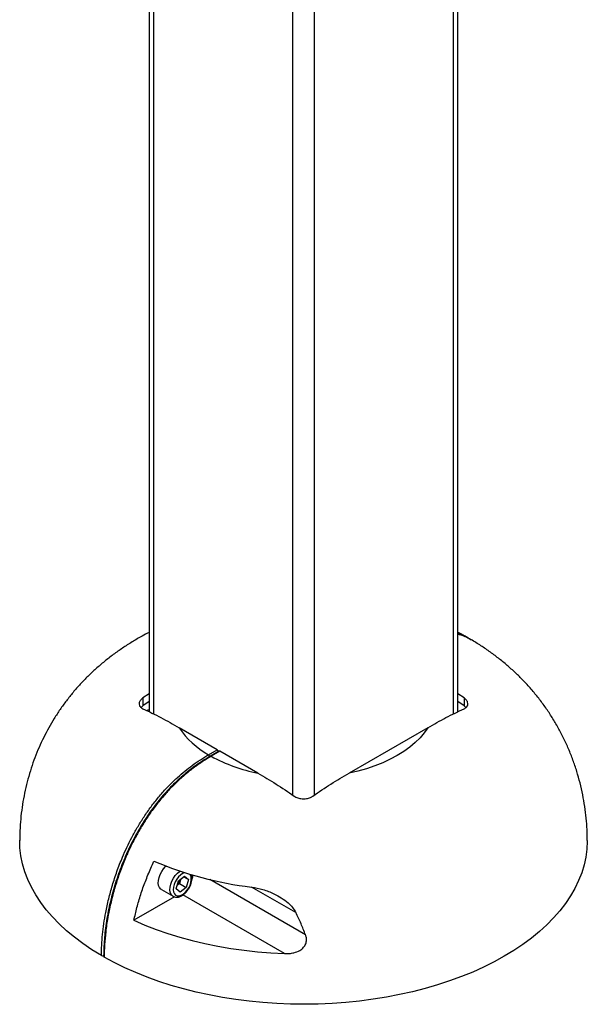
# Model space of a CAD drawing. Units: millimetres. Extents: x -75 to 420, y 0 to 424.
# Drawn here: x -18 to -8, y 316 to 333 of the extents above; entities that cross this region are included whole.
import ezdxf

# ---------------------------------------------------------------- set-up
doc = ezdxf.new("R2010")
doc.units = ezdxf.units.MM

msp = doc.modelspace()

# ---------------------------------------------------------------- linework, layer by layer
at = {"color": 7, "linetype": 'Continuous', "lineweight": 25}
for p, q in [((-16.163091, 373.751851), (-16.163091, 320.992551)), ((-10.72715, 320.992536), (-10.72715, 342.951653)), ((-16.163091, 321.310562), (-16.273544, 321.237281)), ((-10.616693, 321.237279), (-10.72715, 321.310579)), ((-16.273544, 321.099142), (-16.307245, 321.066805)), ((-16.273544, 321.237281), (-16.273544, 321.099142)), ((-16.163091, 321.173017), (-16.273544, 321.099142)), ((-10.616693, 321.099146), (-10.72715, 321.173043)), ((-10.616693, 321.237279), (-10.616693, 321.099146)), ((-10.582964, 321.06954), (-10.616693, 321.099146)), ((-16.208408, 321.015514), (-16.163086, 321.033522)), ((-14.965402, 320.325515), (-15.636783, 320.713095)), ((-11.253794, 320.712902), (-12.642437, 319.911255)), ((-15.118732, 320.236999), (-14.965402, 320.325515)), ((-14.934927, 320.299951), (-15.087667, 320.211776)), ((-14.91826, 320.298301), (-15.071, 320.210126)), ((-14.248139, 319.911448), (-14.91826, 320.298301)), ((-15.088713, 320.211089), (-15.087667, 320.211776)), ((-15.687461, 317.875945), (-15.64768, 318.015931)), ((-15.62979, 317.965738), (-15.670673, 317.935026)), ((-15.64768, 318.015931), (-15.540026, 318.096805)), ((-15.609903, 318.035729), (-15.62979, 317.965738)), ((-15.62979, 317.965738), (-15.511939, 317.897704)), ((-15.606801, 318.046641), (-15.609903, 318.035729)), ((-15.609903, 318.035729), (-15.607217, 318.046329)), ((-15.555033, 318.085532), (-15.472158, 318.03769)), ((-15.540026, 318.096805), (-15.472158, 318.03769)), ((-15.472158, 318.03769), (-15.511939, 317.897704)), ((-15.948835, 317.86194), (-15.742595, 317.74288)), ((-15.619594, 317.81683), (-15.687461, 317.875945)), ((-15.511939, 317.897704), (-15.619594, 317.81683)), ((-15.716494, 317.733091), (-16.432788, 317.319583))]:
    msp.add_line(p, q, dxfattribs=at)
at = {"color": 1, "linetype": 'Continuous', "lineweight": 25}
for p, q in [((-16.084982, 346.044669), (-16.084982, 320.954207)), ((-13.633678, 319.524853), (-13.633678, 344.629561)), ((-13.256556, 344.411848), (-13.256556, 319.524855)), ((-10.805251, 320.954178), (-10.805251, 342.996742)), ((-13.409358, 317.064345), (-15.094355, 318.037073)), ((-13.579595, 317.455896), (-14.359848, 317.906326)), ((-13.779738, 316.733844), (-15.569638, 317.767132))]:
    msp.add_line(p, q, dxfattribs=at)
at = {"color": 7, "linetype": 'Continuous', "lineweight": 25, "flags": 128}
for points in [[(-11.253794, 320.712902), (-11.317571, 320.622628), (-11.392488, 320.535256), (-11.478154, 320.45124), (-11.574127, 320.371021), (-11.679893, 320.295021), (-11.794909, 320.223634), (-11.918568, 320.157237), (-12.050223, 320.096176), (-12.189177, 320.040776), (-12.334717, 319.991318), (-12.486067, 319.948069), (-12.642437, 319.911255)], [(-17.004011, 316.69921), (-17.171321, 316.802012), (-17.329732, 316.909408), (-17.478867, 317.021143), (-17.618362, 317.136955), (-17.747893, 317.256559), (-17.867146, 317.379676), (-17.975839, 317.506008), (-18.073709, 317.635254), (-18.160522, 317.767108), (-18.236071, 317.901252), (-18.300178, 318.037368), (-18.35269, 318.175128), (-18.393474, 318.314208), (-18.422446, 318.454267), (-18.439523, 318.594981), (-18.4447, 318.729667)], [(-8.445536, 318.726378), (-8.445559, 318.716634), (-8.452348, 318.575631), (-8.471065, 318.434989), (-8.501665, 318.295041), (-8.544066, 318.156126), (-8.598177, 318.018572), (-8.663867, 317.882707), (-8.740975, 317.748859), (-8.829319, 317.617345), (-8.92869, 317.488479), (-9.038848, 317.36257), (-9.159528, 317.23992), (-9.290448, 317.120819), (-9.43129, 317.005551), (-9.581718, 316.894397), (-9.741374, 316.787616), (-9.909876, 316.685468), (-10.086827, 316.58819), (-10.271796, 316.496023), (-10.464343, 316.409183), (-10.664014, 316.327876), (-10.87032, 316.252301), (-11.082785, 316.182631), (-11.300889, 316.119038), (-11.52411, 316.061676), (-11.751924, 316.010676), (-11.98378, 315.966162), (-12.219131, 315.92824), (-12.457407, 315.897003), (-12.698047, 315.872522), (-12.940463, 315.85486), (-13.18409, 315.844055), (-13.42834, 315.840136), (-13.672627, 315.84311), (-13.916376, 315.852969), (-14.158993, 315.869694), (-14.399913, 315.893238), (-14.638546, 315.923553), (-14.874331, 315.960561), (-15.1067, 316.004174), (-15.335104, 316.05429), (-15.558988, 316.11079), (-15.777824, 316.173537), (-15.991091, 316.242379), (-16.198276, 316.317157), (-16.398889, 316.397686), (-16.59244, 316.483779), (-16.778477, 316.575228), (-16.956555, 316.671814)], [(-15.948835, 317.86194), (-15.960799, 317.870216), (-15.983244, 317.89657), (-15.997843, 317.932105), (-16.003913, 317.97516), (-16.001181, 318.023715), (-15.989762, 318.075508), (-15.970195, 318.128114), (-15.943401, 318.17907), (-15.910622, 318.225998), (-15.873398, 318.266701), (-15.866289, 318.273275)], [(-15.407501, 318.051542), (-15.395818, 318.086234), (-15.388518, 318.113759)], [(-16.432788, 317.319583), (-16.239706, 317.237115), (-16.039803, 317.160254), (-15.833576, 317.089182), (-15.621521, 317.024076), (-15.404152, 316.965095), (-15.182, 316.912386), (-14.955615, 316.86607), (-14.725547, 316.826263), (-14.492351, 316.793066), (-14.2566, 316.766556), (-14.018863, 316.746802), (-13.779738, 316.733844)]]:
    msp.add_lwpolyline(points, dxfattribs=at)
at = {"color": 1, "linetype": 'Continuous', "lineweight": 25, "flags": 128}
for points in [[(-15.087667, 320.211776), (-15.087667, 320.211775), (-15.084096, 320.213098), (-15.080021, 320.213261), (-15.075599, 320.212257), (-15.071, 320.210126)], [(-15.741432, 317.742223), (-15.754559, 317.751156), (-15.777004, 317.77751), (-15.791603, 317.813045), (-15.797673, 317.8561), (-15.794941, 317.904655), (-15.783522, 317.956449), (-15.763955, 318.009055), (-15.737161, 318.06001), (-15.704382, 318.106938), (-15.667158, 318.147641), (-15.627225, 318.180218), (-15.619779, 318.185167)], [(-15.537104, 318.158451), (-15.539256, 318.157882), (-15.575828, 318.14278), (-15.612614, 318.117653), (-15.647635, 318.083853), (-15.678998, 318.043206), (-15.705011, 317.997903), (-15.724275, 317.950385), (-15.73575, 317.903214), (-15.738819, 317.858932), (-15.733317, 317.819927), (-15.719538, 317.788302), (-15.698228, 317.76576), (-15.670535, 317.753519), (-15.637947, 317.752239), (-15.602229, 317.761986), (-15.565297, 317.782239), (-15.529152, 317.811902), (-15.495738, 317.849376), (-15.466854, 317.892645), (-15.444061, 317.939372), (-15.428584, 317.98704), (-15.421262, 318.033078), (-15.422487, 318.075005), (-15.422487, 318.075005)], [(-15.422487, 318.075005), (-15.432192, 318.110561), (-15.443077, 318.129685)]]:
    msp.add_lwpolyline(points, dxfattribs=at)
at = {"color": 7, "linetype": 'Continuous', "lineweight": 25}
for centre, radius, start, end in [((-14.374452, 321.566766), 1.523887, 214.0691668, 240.7639752), ((-14.993302, 320.282048), 0.05165, 14.6371657, 57.3044737), ((-14.928025, 320.284668), 0.016769, 54.3852837, 114.3014877), ((-13.671018, 322.784264), 2.930212, 241.4597902, 258.6410057), ((-13.642198, 324.103877), 6.238964, 246.999766, 263.3957203), ((-15.821864, 318.096681), 0.220551, 313.4267853, 343.9568514), ((-16.980142, 316.744933), 0.051579, 242.4338983, 286.9282738), ((-16.95066, 316.686453), 0.015782, 180.416044, 248.0662843)]:
    msp.add_arc(centre, radius, start, end, dxfattribs=at)
at = {"color": 1, "linetype": 'Continuous', "lineweight": 25}
msp.add_arc((-15.147336, 320.193012), 0.052469, 12.9378847, 56.9644226, dxfattribs=at)
at = {"color": 7, "linetype": 'Continuous', "lineweight": 25}
for points, knots in [([(-16.163088, 322.39262), (-16.205493, 322.370669), (-16.307782, 322.317716), (-16.464538, 322.225539), (-16.633508, 322.117359), (-16.796358, 322.002165), (-16.95265, 321.880641), (-17.101841, 321.753068), (-17.243606, 321.61982), (-17.377761, 321.481167), (-17.504251, 321.337313), (-17.623102, 321.188348), (-17.734392, 321.034298), (-17.838187, 320.875086), (-17.934543, 320.710621), (-18.02342, 320.540789), (-18.104712, 320.365531), (-18.178242, 320.184822), (-18.243759, 319.998684), (-18.30093, 319.807265), (-18.34932, 319.610923), (-18.388455, 319.410351), (-18.417842, 319.206715), (-18.436937, 319.001724), (-18.444071, 318.841343), (-18.444578, 318.749752), (-18.444707, 318.726317)], [0, 0, 0, 0, 0.0320592136, 0.0773334342, 0.122517325, 0.1674655363, 0.2120533258, 0.2561818838, 0.2997985276, 0.3428932978, 0.3855037201, 0.4277008928, 0.4695893624, 0.5112870755, 0.5529302833, 0.5946502364, 0.6365527927, 0.6787417559, 0.7213201511, 0.7643609892, 0.8078903588, 0.8518780004, 0.896210879, 0.940626429, 0.9848080017, 1, 1, 1, 1]), ([(-10.579433, 322.312852), (-10.604097, 322.327178), (-10.652365, 322.355213), (-10.702589, 322.380181), (-10.72715, 322.392392)], [0, 0, 0, 0, 0.510969956, 1, 1, 1, 1]), ([(-10.500029, 322.267235), (-10.505746, 322.271005), (-10.543591, 322.295959), (-10.618413, 322.328777), (-10.691775, 322.34842), (-10.727148, 322.357891)], [0, 0, 0, 0, 0.084369055, 0.558504776, 1, 1, 1, 1]), ([(-10.727147, 322.371127), (-10.707852, 322.365969), (-10.651678, 322.350955), (-10.573006, 322.313273), (-10.517036, 322.275769), (-10.492097, 322.259058)], [0, 0, 0, 0, 0.224840906, 0.654600678, 1, 1, 1, 1]), ([(-8.445533, 318.726318), (-8.446027, 318.773462), (-8.447223, 318.887546), (-8.458632, 319.070209), (-8.481013, 319.27476), (-8.51439, 319.481487), (-8.558634, 319.688427), (-8.613585, 319.893456), (-8.678826, 320.094856), (-8.753916, 320.291511), (-8.838503, 320.482804), (-8.932361, 320.668468), (-9.035391, 320.848457), (-9.147626, 321.022798), (-9.269212, 321.191585), (-9.400418, 321.354945), (-9.536583, 321.507309), (-9.676828, 321.649252), (-9.82018, 321.781297), (-9.971714, 321.908156), (-10.131116, 322.029714), (-10.29865, 322.144625), (-10.421973, 322.223983), (-10.490821, 322.262721), (-10.499738, 322.267738)], [0, 0, 0, 0, 0.032437105, 0.078495415, 0.125541767, 0.17346778, 0.221925194, 0.270532708, 0.319040118, 0.367350493, 0.415469098, 0.463482342, 0.511537859, 0.559809852, 0.608454999, 0.657693603, 0.707751281, 0.753412687, 0.799820605, 0.847002562, 0.894934495, 0.943538858, 0.992687508, 1, 1, 1, 1]), ([(-16.273544, 321.237281), (-16.290175, 321.223332), (-16.323445, 321.195429), (-16.344582, 321.147523), (-16.340391, 321.102835), (-16.314281, 321.06827), (-16.28549, 321.053082), (-16.273548, 321.046782)], [0, 0, 0, 0, 0.213916596, 0.427925551, 0.639789916, 0.85059403, 1, 1, 1, 1]), ([(-10.616691, 321.046784), (-10.600059, 321.056183), (-10.566788, 321.074986), (-10.545654, 321.116501), (-10.549845, 321.162459), (-10.575951, 321.204756), (-10.604748, 321.227744), (-10.616693, 321.237279)], [0, 0, 0, 0, 0.213915866, 0.427927611, 0.639792145, 0.850596429, 1, 1, 1, 1]), ([(-16.273548, 321.046782), (-16.167836, 320.996625), (-15.956, 320.896115), (-15.743326, 320.774181), (-15.636783, 320.713095)], [0, 0, 0, 0, 0.499027015, 1, 1, 1, 1]), ([(-11.253794, 320.712902), (-11.147541, 320.773828), (-10.934755, 320.895839), (-10.722805, 320.996425), (-10.616691, 321.046784)], [0, 0, 0, 0, 0.499344477, 1, 1, 1, 1]), ([(-17.004011, 316.69921), (-17.003074, 316.759461), (-17.001197, 316.880187), (-16.986342, 317.068324), (-16.962793, 317.261276), (-16.92756, 317.470616), (-16.878681, 317.696011), (-16.824308, 317.896781), (-16.77341, 318.059294), (-16.731202, 318.182489), (-16.684963, 318.306384), (-16.627683, 318.447703), (-16.557069, 318.606019), (-16.470049, 318.780829), (-16.374087, 318.953881), (-16.266518, 319.12807), (-16.147062, 319.301124), (-16.015262, 319.471109), (-15.874509, 319.632356), (-15.755484, 319.753144), (-15.642018, 319.858733), (-15.535267, 319.950668), (-15.401488, 320.054173), (-15.262344, 320.151079), (-15.166678, 320.208314), (-15.118732, 320.236999)], [0, 0, 0, 0, 0.048796755, 0.097775152, 0.147297401, 0.197001045, 0.255691673, 0.314784579, 0.344484479, 0.374610337, 0.404822868, 0.435099078, 0.478266448, 0.52165685, 0.565799331, 0.610230261, 0.658255896, 0.706842662, 0.756175853, 0.806096724, 0.826773045, 0.868146773, 0.909735638, 0.954761249, 1, 1, 1, 1]), ([(-15.087844, 320.209882), (-15.097546, 320.204219), (-15.149805, 320.173716), (-15.240381, 320.116242), (-15.355516, 320.038346), (-15.464419, 319.956997), (-15.571055, 319.868701), (-15.679583, 319.770641), (-15.786657, 319.665025), (-15.890787, 319.553057), (-15.989977, 319.436886), (-16.083552, 319.317291), (-16.172106, 319.193758), (-16.256828, 319.06532), (-16.338562, 318.930686), (-16.417147, 318.789901), (-16.492112, 318.643525), (-16.562934, 318.492279), (-16.629038, 318.337064), (-16.689825, 318.178976), (-16.74473, 318.019129), (-16.793748, 317.857124), (-16.837691, 317.691663), (-16.876146, 317.52261), (-16.908473, 317.351428), (-16.933754, 317.18345), (-16.95074, 317.020161), (-16.961057, 316.857177), (-16.96503, 316.746176), (-16.965521, 316.688104), (-16.965536, 316.686229)], [0, 0, 0, 0, 0.009191237, 0.049505764, 0.085695057, 0.118436107, 0.153478966, 0.188861044, 0.225128035, 0.2609729, 0.296208643, 0.330736814, 0.364627321, 0.398990967, 0.434177268, 0.470198609, 0.507037329, 0.544637261, 0.582899868, 0.621683706, 0.660808583, 0.700162071, 0.740758648, 0.782989103, 0.825934491, 0.869466386, 0.910894001, 0.952617191, 0.998470399, 1, 1, 1, 1]), ([(-15.09516, 320.196173), (-15.162797, 320.155027), (-15.298217, 320.072645), (-15.499317, 319.921302), (-15.696586, 319.74852), (-15.886518, 319.551306), (-16.066133, 319.333571), (-16.22638, 319.106936), (-16.365893, 318.876537), (-16.486531, 318.647361), (-16.605851, 318.385261), (-16.716975, 318.091198), (-16.813401, 317.769122), (-16.881316, 317.469093), (-16.925471, 317.193273), (-16.951735, 316.940846), (-16.955051, 316.77965), (-16.956708, 316.699121)], [0, 0, 0, 0, 0.064583026, 0.129307625, 0.19380925, 0.258838864, 0.324119735, 0.389137223, 0.44736715, 0.505771672, 0.564044842, 0.643389398, 0.723022967, 0.80246006, 0.868273587, 0.934192209, 1, 1, 1, 1]), ([(-15.071, 320.210126), (-15.071002, 320.210125), (-15.121621, 320.180903), (-15.22313, 320.118398), (-15.375695, 320.011678), (-15.52807, 319.890852), (-15.67735, 319.75687), (-15.821743, 319.6107), (-15.960894, 319.452268), (-16.094974, 319.280431), (-16.216125, 319.105344), (-16.323804, 318.931272), (-16.419158, 318.760047), (-16.507376, 318.583571), (-16.596422, 318.384314), (-16.68264, 318.16315), (-16.762832, 317.920143), (-16.829629, 317.675595), (-16.869722, 317.491576), (-16.904052, 317.304526), (-16.930671, 317.122516), (-16.952488, 316.889456), (-16.955197, 316.744487), (-16.956555, 316.671814)], [0, 0, 0, 0, 0.000001768, 0.047769975, 0.095783423, 0.144666118, 0.193902002, 0.241796909, 0.290092735, 0.339705664, 0.389782297, 0.432893245, 0.476278474, 0.520463489, 0.564896591, 0.623335357, 0.68222319, 0.742375546, 0.802905467, 0.818880557, 0.882828413, 0.941262118, 1, 1, 1, 1]), ([(-14.248139, 319.911448), (-14.141732, 319.849618), (-13.928639, 319.725797), (-13.716381, 319.581471), (-13.610113, 319.509214)], [0, 0, 0, 0, 0.499346128, 1, 1, 1, 1]), ([(-13.280125, 319.509216), (-13.17426, 319.581211), (-12.962116, 319.725481), (-12.749135, 319.84925), (-12.642437, 319.911255)], [0, 0, 0, 0, 0.4990266202, 1, 1, 1, 1]), ([(-13.610113, 319.509214), (-13.589889, 319.49734), (-13.549434, 319.473586), (-13.471988, 319.458188), (-13.393476, 319.461238), (-13.326905, 319.480178), (-13.293839, 319.500703), (-13.280125, 319.509216)], [0, 0, 0, 0, 0.213918453, 0.427919189, 0.63977826, 0.850596514, 1, 1, 1, 1]), ([(-16.432788, 317.319583), (-16.415553, 317.394498), (-16.380991, 317.544735), (-16.313195, 317.774493), (-16.232386, 318.007105), (-16.152905, 318.203512), (-16.098544, 318.320827), (-16.079979, 318.360891)], [0, 0, 0, 0, 0.217568619, 0.436317116, 0.659147674, 0.883596475, 1, 1, 1, 1]), ([(-15.740637, 317.742807), (-15.738669, 317.741387), (-15.727231, 317.733128), (-15.70122, 317.727243), (-15.665303, 317.725929), (-15.627479, 317.734623), (-15.588823, 317.752269), (-15.550347, 317.778933), (-15.51385, 317.813482), (-15.480972, 317.854299), (-15.45298, 317.899645), (-15.430907, 317.947818), (-15.41562, 317.997136), (-15.408084, 318.044893), (-15.408183, 318.07813), (-15.41133, 318.102903), (-15.412997, 318.115373), (-15.416412, 318.123677), (-15.416947, 318.124979)], [0, 0, 0, 0, 0.014613727, 0.084953595, 0.15495349, 0.227428283, 0.303510892, 0.382074523, 0.461226516, 0.5401336, 0.618844123, 0.697626123, 0.776726856, 0.856489806, 0.93221069, 0.948182499, 0.991873768, 1, 1, 1, 1]), ([(-14.35975, 317.906314), (-14.292976, 317.894207), (-14.15751, 317.869645), (-13.982634, 317.799391), (-13.833769, 317.71795), (-13.725153, 317.637109), (-13.636463, 317.550389), (-13.598764, 317.487747), (-13.579595, 317.455896)], [0, 0, 0, 0, 0.22033824, 0.447009053, 0.604774044, 0.76553232, 0.880780192, 1, 1, 1, 1]), ([(-13.409358, 317.064345), (-13.434969, 317.129897), (-13.486372, 317.261464), (-13.548448, 317.390934), (-13.579595, 317.455896)], [0, 0, 0, 0, 0.498245491, 1, 1, 1, 1]), ([(-13.779738, 316.733844), (-13.751622, 316.733667), (-13.695431, 316.733311), (-13.603772, 316.748487), (-13.51494, 316.781561), (-13.443477, 316.837462), (-13.402215, 316.903454), (-13.388893, 316.973941), (-13.3968, 317.028485), (-13.406925, 317.057396), (-13.409358, 317.064345)], [0, 0, 0, 0, 0.13842589, 0.276645745, 0.457389161, 0.603664413, 0.724300616, 0.845167173, 0.962782987, 1, 1, 1, 1])]:
    msp.add_open_spline(points, degree=3, knots=knots, dxfattribs=at)

doc.saveas('drawing.dxf')
